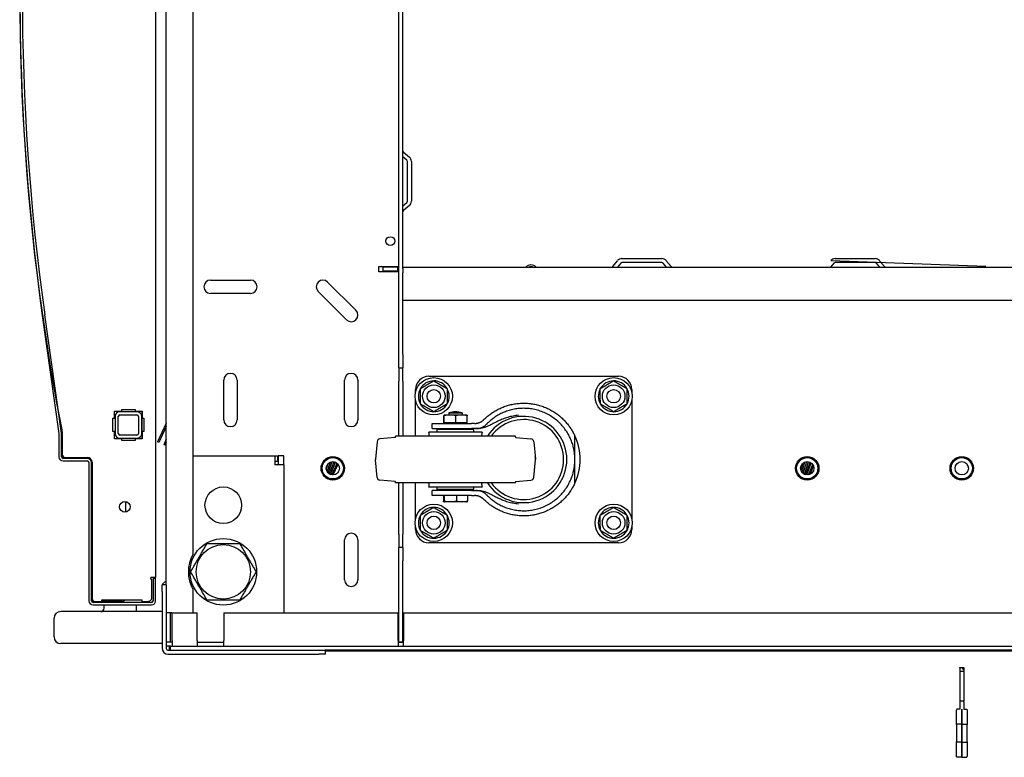
# Model space of a CAD drawing. Units: inches. Extents: x 69 to 215, y 0 to 176.
# Drawn here: x 121 to 140, y 0 to 13 of the extents above; entities that cross this region are included whole.
import ezdxf

# ---------------------------------------------------------------- set-up
doc = ezdxf.new("R2010")
doc.units = ezdxf.units.IN
doc.header["$LTSCALE"] = 8
doc.header["$MEASUREMENT"] = 0

msp = doc.modelspace()

# ---------------------------------------------------------------- linework, layer by layer
for p, q in [((123.719, 24.798), (123.719, 2.937)), ((123.919, 2.799), (123.919, 24.198)), ((124.419, 23.629), (124.419, 3.369)), ((128.283, 7.124), (128.283, 19.874)), ((128.358, 8.737), (128.358, 18.26)), ((128.369, 10.923), (128.48, 10.83)), ((128.432, 10.772), (128.358, 10.834)), ((128.443, 9.999), (128.443, 10.748)), ((128.518, 10.748), (128.518, 9.999)), ((128.358, 9.913), (128.432, 9.975)), ((128.48, 9.918), (128.369, 9.825)), ((132.295, 8.774), (132.388, 8.885)), ((132.469, 8.923), (133.218, 8.923)), ((133.3, 8.885), (133.393, 8.774)), ((139.295, 8.774), (136.388, 8.885)), ((136.469, 8.923), (137.218, 8.923)), ((137.3, 8.885), (137.393, 8.774)), ((127.908, 8.773), (128.252, 8.773)), ((127.908, 8.678), (127.908, 8.773)), ((128.265, 8.763), (127.983, 8.763)), ((127.983, 8.763), (127.983, 8.688)), ((128.265, 8.688), (127.983, 8.688)), ((128.252, 8.773), (128.283, 8.773)), ((128.265, 8.688), (128.265, 8.763)), ((128.265, 8.763), (128.278, 8.763)), ((128.278, 8.688), (128.265, 8.688)), ((128.278, 8.763), (128.278, 8.688)), ((128.278, 8.763), (128.283, 8.763)), ((128.283, 8.688), (128.278, 8.688)), ((128.358, 8.763), (149.329, 8.763)), ((128.358, 8.737), (128.358, 8.657)), ((132.445, 8.837), (132.383, 8.763)), ((133.218, 8.848), (132.469, 8.848)), ((133.304, 8.763), (133.242, 8.837)), ((136.445, 8.837), (136.383, 8.763)), ((137.218, 8.848), (136.469, 8.848)), ((137.304, 8.763), (137.242, 8.837)), ((124.749, 8.52), (125.499, 8.52)), ((128.252, 8.678), (127.908, 8.678)), ((128.283, 8.678), (128.252, 8.678)), ((128.358, 8.138), (128.358, 8.657)), ((126.947, 8.484), (127.477, 7.953)), ((125.499, 8.27), (124.749, 8.27)), ((127.3, 7.776), (126.77, 8.307)), ((149.329, 8.138), (128.358, 8.138)), ((128.358, 7.124), (128.358, 8.138)), ((121.594, 7.859), (121.906, 5.643)), ((121.954, 5.65), (121.641, 7.866)), ((128.283, 6.874), (128.283, 7.124)), ((128.358, 7.124), (128.358, 6.874)), ((128.283, 6.874), (128.283, 6.624)), ((128.283, 6.874), (128.358, 6.874)), ((128.358, 6.624), (128.358, 6.874)), ((128.845, 6.715), (132.405, 6.715)), ((124.999, 5.895), (124.999, 6.645)), ((125.249, 6.645), (125.249, 5.895)), ((127.264, 5.895), (127.264, 6.645)), ((127.514, 6.645), (127.514, 5.895)), ((128.283, 5.593), (128.283, 6.624)), ((128.358, 6.624), (128.358, 5.593)), ((128.595, 6.414), (128.595, 6.465)), ((132.655, 6.465), (132.655, 6.414)), ((128.595, 5.593), (128.595, 6.266)), ((132.655, 6.266), (132.655, 4.039)), ((122.919, 5.926), (122.949, 5.926)), ((122.919, 5.676), (122.919, 5.926)), ((122.949, 5.926), (122.949, 6.061)), ((122.949, 6.061), (123.084, 6.061)), ((122.959, 5.961), (122.959, 5.641)), ((123.019, 5.641), (123.019, 5.961)), ((123.369, 6.051), (123.049, 6.051)), ((123.049, 5.991), (123.369, 5.991)), ((123.084, 6.061), (123.084, 6.091)), ((123.084, 6.091), (123.334, 6.091)), ((123.334, 6.091), (123.334, 6.061)), ((123.334, 6.061), (123.469, 6.061)), ((123.399, 5.961), (123.399, 5.641)), ((123.459, 5.641), (123.459, 5.961)), ((123.466, 5.541), (123.466, 6.061)), ((123.469, 6.061), (123.469, 5.926)), ((123.469, 5.926), (123.499, 5.926)), ((123.499, 5.926), (123.499, 5.676)), ((129.125, 5.846), (129.125, 5.97)), ((129.559, 5.986), (129.131, 5.986)), ((129.133, 5.846), (129.133, 5.97)), ((129.22, 6.03), (129.47, 6.03)), ((129.22, 6.03), (129.22, 5.986)), ((129.353, 5.846), (129.353, 5.97)), ((129.47, 6.03), (129.47, 5.986)), ((129.565, 5.846), (129.565, 5.97)), ((123.919, 5.834), (123.756, 5.485)), ((123.919, 5.775), (123.779, 5.474)), ((128.908, 5.83), (129.649, 5.83)), ((128.908, 5.733), (128.908, 5.83)), ((128.908, 5.733), (129.649, 5.733)), ((129.125, 5.846), (129.129, 5.846)), ((129.129, 5.846), (129.133, 5.846)), ((129.129, 5.83), (129.129, 5.846)), ((129.133, 5.846), (129.243, 5.846)), ((129.22, 5.733), (129.22, 5.714)), ((129.243, 5.846), (129.353, 5.846)), ((129.353, 5.846), (129.459, 5.846)), ((129.459, 5.846), (129.565, 5.846)), ((129.47, 5.733), (129.47, 5.714)), ((129.561, 5.83), (129.561, 5.846)), ((129.702, 5.83), (129.649, 5.83)), ((129.721, 5.733), (129.649, 5.733)), ((121.907, 5.639), (121.907, 5.205)), ((121.955, 5.205), (121.955, 5.639)), ((121.958, 5.711), (121.965, 5.647)), ((121.965, 5.647), (121.958, 5.71)), ((121.965, 5.638), (121.965, 5.252)), ((122.949, 5.676), (122.919, 5.676)), ((122.949, 5.541), (122.949, 5.676)), ((123.369, 5.611), (123.049, 5.611)), ((123.049, 5.551), (123.369, 5.551)), ((123.499, 5.676), (123.469, 5.676)), ((123.469, 5.676), (123.469, 5.541)), ((128.211, 5.567), (127.929, 5.542)), ((130.47, 5.593), (128.22, 5.593)), ((128.22, 5.577), (128.22, 5.593)), ((129.845, 5.668), (128.845, 5.668)), ((129.689, 5.714), (129.001, 5.714)), ((129.001, 5.668), (129.001, 5.714)), ((129.689, 5.668), (129.689, 5.714)), ((130.47, 5.577), (130.47, 5.593)), ((130.479, 5.567), (130.761, 5.542)), ((131.586, 5.153), (131.586, 5.595)), ((123.084, 5.541), (122.949, 5.541)), ((123.084, 5.511), (123.084, 5.541)), ((123.334, 5.511), (123.084, 5.511)), ((123.469, 5.541), (123.334, 5.541)), ((123.334, 5.541), (123.334, 5.511)), ((123.779, 5.474), (123.756, 5.485)), ((123.919, 5.537), (123.876, 5.431)), ((123.899, 5.422), (123.876, 5.431)), ((123.919, 5.471), (123.899, 5.422)), ((127.874, 5.487), (127.846, 5.158)), ((130.816, 5.487), (130.845, 5.158)), ((122.438, 5.174), (121.986, 5.174)), ((122.025, 5.192), (122.438, 5.192)), ((124.419, 5.224), (125.957, 5.224)), ((125.957, 5.224), (126.009, 5.224)), ((125.957, 5.224), (125.957, 5.056)), ((126.009, 5.224), (126.009, 5.119)), ((126.124, 5.224), (126.019, 5.224)), ((126.019, 5.224), (126.019, 5.056)), ((126.124, 5.056), (126.124, 5.224)), ((121.986, 5.126), (122.438, 5.126)), ((122.469, 5.095), (122.469, 2.503)), ((122.517, 2.503), (122.517, 5.095)), ((122.527, 5.102), (122.527, 2.55)), ((125.957, 5.119), (126.009, 5.119)), ((126.124, 5.056), (125.957, 5.056)), ((126.124, 5.056), (126.124, 2.274)), ((126.921, 4.969), (126.954, 5.075)), ((126.936, 4.926), (127.002, 5.106)), ((126.954, 4.902), (127.031, 5.112)), ((126.976, 4.884), (127.07, 5.111)), ((126.998, 4.872), (127.094, 5.103)), ((127.024, 4.865), (127.126, 5.083)), ((127.051, 4.863), (127.144, 5.064)), ((127.874, 4.818), (127.846, 5.147)), ((130.816, 4.818), (130.845, 5.147)), ((131.586, 4.71), (131.586, 5.153)), ((135.83, 4.936), (135.871, 5.089)), ((135.848, 4.907), (135.901, 5.105)), ((135.869, 4.888), (135.94, 5.113)), ((135.891, 4.874), (135.966, 5.111)), ((135.914, 4.866), (135.999, 5.1)), ((135.94, 4.863), (136.021, 5.086)), ((135.968, 4.865), (136.048, 5.057)), ((135.999, 4.876), (136.062, 5.028)), ((136.05, 4.922), (136.063, 4.949)), ((128.211, 4.739), (127.929, 4.763)), ((128.22, 4.713), (128.22, 4.729)), ((130.47, 4.713), (128.22, 4.713)), ((128.283, 3.749), (128.283, 4.713)), ((128.358, 4.713), (128.358, 3.749)), ((128.595, 4.039), (128.595, 4.713)), ((129.845, 4.637), (128.845, 4.637)), ((129.001, 4.592), (129.001, 4.637)), ((129.689, 4.592), (129.689, 4.637)), ((130.47, 4.713), (130.47, 4.729)), ((130.479, 4.739), (130.761, 4.763)), ((129.649, 4.573), (128.908, 4.573)), ((128.908, 4.476), (128.908, 4.573)), ((129.649, 4.476), (128.908, 4.476)), ((129.689, 4.592), (129.001, 4.592)), ((129.118, 4.476), (129.118, 4.373)), ((129.135, 4.476), (129.135, 4.373)), ((129.189, 4.592), (129.189, 4.573)), ((129.362, 4.476), (129.362, 4.373)), ((129.501, 4.592), (129.501, 4.573)), ((129.572, 4.476), (129.572, 4.373)), ((129.649, 4.573), (129.721, 4.573)), ((129.649, 4.476), (129.702, 4.476)), ((123.152, 4.366), (123.152, 4.166)), ((129.553, 4.356), (129.137, 4.356)), ((128.595, 3.841), (128.595, 3.891)), ((132.655, 3.891), (132.655, 3.841)), ((128.283, 3.749), (128.283, 3.499)), ((128.358, 3.499), (128.358, 3.749)), ((127.264, 2.895), (127.264, 3.645)), ((127.514, 3.645), (127.514, 2.895)), ((132.405, 3.591), (128.845, 3.591)), ((128.358, 3.499), (128.283, 3.499)), ((128.283, 3.249), (128.283, 3.499)), ((128.358, 3.499), (128.358, 3.249)), ((128.283, 1.725), (128.283, 3.249)), ((128.358, 1.725), (128.358, 3.249)), ((123.719, 2.937), (123.631, 2.937)), ((123.631, 2.907), (123.631, 2.937)), ((123.631, 2.907), (123.649, 2.907)), ((123.649, 2.55), (123.649, 2.907)), ((123.671, 2.924), (123.719, 2.924)), ((123.671, 2.924), (123.671, 2.503)), ((123.719, 2.503), (123.719, 2.924)), ((123.844, 2.676), (123.844, 2.801)), ((123.919, 2.801), (123.844, 2.801)), ((123.919, 2.799), (123.919, 2.676)), ((123.844, 2.676), (123.844, 1.605)), ((123.919, 2.676), (123.919, 1.605)), ((124.419, 2.722), (124.419, 2.274)), ((123.64, 2.472), (122.548, 2.472)), ((122.548, 2.424), (123.64, 2.424)), ((122.587, 2.49), (122.709, 2.49)), ((122.709, 2.49), (122.709, 2.521)), ((122.709, 2.521), (123.459, 2.521)), ((123.092, 2.49), (122.709, 2.49)), ((122.754, 2.361), (122.754, 2.424)), ((123.354, 2.424), (123.354, 2.299)), ((123.459, 2.521), (123.459, 2.49)), ((123.459, 2.49), (123.58, 2.49)), ((123.844, 2.299), (121.939, 2.299)), ((124.026, 2.274), (123.919, 2.274)), ((123.994, 2.274), (123.994, 1.891)), ((124.026, 2.274), (124.419, 2.274)), ((124.031, 2.274), (124.498, 2.274)), ((124.031, 1.755), (124.031, 2.274)), ((124.498, 1.755), (124.498, 2.274)), ((124.998, 2.274), (124.998, 1.755)), ((124.998, 2.274), (128.273, 2.274)), ((126.124, 2.274), (128.252, 2.274)), ((128.252, 2.274), (128.283, 2.274)), ((128.273, 1.755), (128.273, 2.274)), ((128.368, 2.274), (128.368, 1.755)), ((128.368, 2.274), (149.319, 2.274)), ((121.814, 1.824), (121.814, 2.174)), ((123.994, 1.891), (123.994, 1.831)), ((123.844, 1.699), (121.939, 1.699)), ((123.994, 1.725), (123.919, 1.725)), ((123.994, 1.831), (123.994, 1.725)), ((123.994, 1.725), (123.994, 1.724)), ((124.031, 1.724), (123.994, 1.724)), ((124.031, 1.755), (124.031, 1.649)), ((124.498, 1.755), (124.498, 1.649)), ((124.498, 1.724), (124.998, 1.724)), ((124.998, 1.649), (124.998, 1.755)), ((128.273, 1.755), (128.273, 1.649)), ((128.273, 1.724), (128.368, 1.724)), ((128.358, 1.725), (128.283, 1.725)), ((128.368, 1.649), (128.368, 1.755)), ((123.998, 1.649), (123.919, 1.649)), ((123.951, 1.574), (126.779, 1.574)), ((123.951, 1.499), (126.779, 1.499)), ((123.978, 1.574), (123.978, 1.649)), ((123.998, 1.649), (153.69, 1.649)), ((123.998, 1.574), (123.998, 1.649)), ((126.779, 1.574), (126.9, 1.574)), ((126.904, 1.499), (126.779, 1.499)), ((150.789, 1.574), (126.9, 1.574)), ((126.904, 1.499), (126.904, 1.574)), ((150.784, 1.559), (126.905, 1.559)), ((138.809, 1.237), (138.809, 1.247)), ((138.809, 1.237), (138.809, 1.182)), ((138.809, 1.182), (138.809, 0.619)), ((138.809, 1.182), (138.88, 1.182)), ((138.83, 1.249), (138.88, 1.249)), ((138.88, 1.247), (138.88, 1.249)), ((138.88, 1.247), (138.88, 1.213)), ((138.88, 1.213), (138.88, 1.182)), ((138.88, 1.182), (138.88, 0.619)), ((138.809, 0.619), (138.809, 0.596)), ((138.88, 0.619), (138.809, 0.619)), ((138.809, 0.596), (138.809, 0.468)), ((138.88, 0.596), (138.88, 0.619)), ((138.88, 0.596), (138.88, 0.468)), ((138.746, 0.179), (138.746, 0.45)), ((138.809, 0.469), (138.766, 0.469)), ((138.844, 0.183), (138.844, 0.468)), ((138.844, 0.468), (138.844, 0.183)), ((138.88, 0.469), (138.923, 0.469)), ((138.943, 0.45), (138.943, 0.179)), ((138.746, 0.179), (138.746, -0.146)), ((138.844, 0.183), (138.766, 0.183)), ((138.844, 0.183), (138.844, -0.15)), ((138.844, 0.183), (138.923, 0.183)), ((138.844, -0.15), (138.844, 0.183)), ((138.943, -0.146), (138.943, 0.179)), ((138.746, -0.417), (138.746, -0.146)), ((138.844, -0.15), (138.766, -0.15)), ((138.844, -0.436), (138.844, -0.15)), ((138.844, -0.15), (138.923, -0.15)), ((138.844, -0.15), (138.844, -0.436)), ((138.943, -0.146), (138.943, -0.417)), ((138.844, -0.436), (138.766, -0.436)), ((138.844, -0.436), (138.923, -0.436))]:
    msp.add_line(p, q)
for centre, radius in [((128.124, 9.252), 0.0835), ((128.938, 6.34), 0.35), ((132.313, 6.34), 0.35), ((128.938, 6.34), 0.212), ((128.938, 6.34), 0.126), ((132.313, 6.34), 0.212), ((132.313, 6.34), 0.126), ((127.044, 4.988), 0.22), ((127.044, 4.988), 0.2), ((135.944, 4.988), 0.22), ((135.944, 4.988), 0.2), ((138.844, 4.988), 0.22), ((138.844, 4.988), 0.2), ((127.044, 4.988), 0.125), ((135.944, 4.988), 0.125), ((138.844, 4.988), 0.125), ((124.99, 4.295), 0.344), ((123.142, 4.266), 0.1), ((128.938, 3.965), 0.35), ((132.313, 3.965), 0.35), ((128.938, 3.965), 0.212), ((128.938, 3.965), 0.126), ((132.313, 3.965), 0.212), ((132.313, 3.965), 0.126), ((124.99, 3.045), 0.625), ((124.99, 3.045), 0.51)]:
    msp.add_circle(centre, radius)
for centre, radius, start, end in [((164.366, 13.9), 43.192, 169.0696, 190.9304), ((164.415, 13.9), 43.245, 171.97, 188.03), ((164.415, 13.9), 43.197, 171.97, 188.03), ((128.39, 10.947), 0.0313, 180, 230), ((128.412, 10.748), 0.0313, 0, 50), ((128.412, 10.748), 0.106, 0, 50), ((128.412, 9.999), 0.0312, 310, 0), ((128.412, 9.999), 0.106, 310, 0), ((128.39, 9.801), 0.0312, 130, 180), ((132.469, 8.817), 0.106, 90, 140), ((133.218, 8.817), 0.106, 40, 90), ((136.469, 8.817), 0.106, 90, 140), ((137.218, 8.817), 0.106, 40, 90), ((130.762, 8.678), 0.128, 41.7603, 138.2397), ((130.762, 8.678), 0.095, 63.8143, 116.1857), ((132.271, 8.794), 0.0313, 270, 320), ((132.469, 8.817), 0.0313, 90, 140), ((133.218, 8.817), 0.0312, 40, 90), ((133.417, 8.794), 0.0312, 220, 270), ((136.469, 8.817), 0.0313, 90, 140), ((137.218, 8.817), 0.0313, 40, 90), ((137.417, 8.794), 0.0313, 220, 270), ((139.271, 8.794), 0.0313, 270, 320), ((124.749, 8.395), 0.125, 90, 270), ((125.499, 8.395), 0.125, 270, 90), ((126.858, 8.395), 0.125, 45, 225), ((127.389, 7.865), 0.125, 225, 45), ((125.124, 6.645), 0.125, 0, 180), ((127.389, 6.645), 0.125, 0, 180), ((128.845, 6.465), 0.25, 90, 180), ((132.405, 6.465), 0.25, 0, 90), ((128.938, 6.34), 0.289, 150.2945, 210.2945), ((128.938, 6.34), 0.289, 90.2945, 150.2945), ((128.938, 6.34), 0.289, 30.2945, 90.2945), ((128.938, 6.34), 0.289, 330.2945, 30.2945), ((132.313, 6.34), 0.289, 150.2945, 210.2945), ((132.313, 6.34), 0.289, 90.2945, 150.2945), ((132.313, 6.34), 0.289, 30.2945, 90.2945), ((132.313, 6.34), 0.289, 330.2945, 30.2945), ((128.938, 6.34), 0.289, 210.2945, 270.2945), ((128.938, 6.34), 0.289, 270.2945, 330.2945), ((132.313, 6.34), 0.289, 210.2945, 270.2945), ((132.313, 6.34), 0.289, 270.2945, 330.2945), ((164.371, 13.9), 43.197, 190.5813, 190.9298), ((123.049, 5.961), 0.09, 90, 180), ((123.049, 5.961), 0.03, 90, 180), ((123.369, 5.961), 0.09, 0, 90), ((123.369, 5.961), 0.03, 0, 90), ((129.133, 5.937), 0.0493, 91.6763, 94.2318), ((129.345, 5.546), 0.5, 75.5225, 104.4775), ((129.558, 5.937), 0.0493, 85.7682, 88.3237), ((130.625, 5.153), 0.81, 212.8831, 147.1169), ((125.124, 5.895), 0.125, 180, 0), ((127.389, 5.895), 0.125, 180, 0), ((130.625, 5.153), 0.75, 215.9208, 144.0792), ((121.875, 5.639), 0.0313, 0, 8.03), ((121.875, 5.639), 0.0793, 0, 8.03), ((121.876, 5.638), 0.0893, 0, 6), ((123.049, 5.641), 0.09, 180, 270), ((123.049, 5.641), 0.03, 180, 270), ((123.369, 5.641), 0.03, 270, 0), ((123.369, 5.641), 0.09, 270, 0), ((127.934, 5.482), 0.06, 95, 175), ((128.21, 5.577), 0.01, 275, 0), ((128.597, 5.6), 0.257, 358.402, 15.4081), ((130.093, 5.6), 0.257, 164.5919, 181.598), ((130.48, 5.577), 0.01, 180, 265), ((130.756, 5.482), 0.06, 5, 85), ((130.625, 5.153), 1.058, 335.2739, 24.7261), ((121.986, 5.205), 0.0793, 180, 270), ((121.986, 5.205), 0.0313, 180, 270), ((122.025, 5.252), 0.06, 180, 270), ((122.438, 5.102), 0.0892, 0, 90), ((122.438, 5.095), 0.0793, 0, 90), ((130.625, 5.153), 0.221, 346.6694, 13.3306), ((122.438, 5.095), 0.0313, 0, 90), ((127.905, 5.153), 0.06, 175, 185), ((130.785, 5.153), 0.06, 355, 5), ((127.934, 4.823), 0.06, 185, 265), ((130.756, 4.823), 0.06, 275, 355), ((128.21, 4.729), 0.01, 0, 85), ((128.597, 4.705), 0.257, 344.5919, 1.598), ((130.093, 4.705), 0.257, 178.402, 195.4081), ((130.48, 4.729), 0.01, 95, 180), ((128.938, 3.965), 0.289, 90.2945, 150.2945), ((128.938, 3.965), 0.289, 30.2945, 90.2945), ((129.153, 4.464), 0.109, 255.7939, 262.008), ((129.537, 4.464), 0.109, 277.992, 284.2061), ((132.313, 3.965), 0.289, 90.2945, 150.2945), ((132.313, 3.965), 0.289, 30.2945, 90.2945), ((128.938, 3.965), 0.289, 150.2945, 210.2945), ((128.938, 3.965), 0.289, 330.2945, 30.2945), ((132.313, 3.965), 0.289, 150.2945, 210.2945), ((132.313, 3.965), 0.289, 330.2945, 30.2945), ((127.389, 3.645), 0.125, 0, 180), ((128.845, 3.841), 0.25, 180, 270), ((128.938, 3.965), 0.289, 210.2945, 270.2945), ((128.938, 3.965), 0.289, 270.2945, 330.2945), ((132.313, 3.965), 0.289, 210.2945, 270.2945), ((132.313, 3.965), 0.289, 270.2945, 330.2945), ((132.405, 3.841), 0.25, 270, 0), ((124.99, 3.045), 0.656, 150.4697, 209.5303), ((127.389, 2.895), 0.125, 180, 0), ((122.548, 2.503), 0.0792, 180, 270), ((122.548, 2.503), 0.0312, 180, 270), ((122.587, 2.55), 0.06, 180, 270), ((123.092, 2.55), 0.06, 270, 331.0967), ((123.58, 2.55), 0.06, 270, 323.3757), ((123.64, 2.503), 0.0793, 270, 0), ((123.64, 2.503), 0.0312, 270, 0), ((121.939, 2.174), 0.125, 90, 180), ((122.692, 2.361), 0.0625, 270, 0), ((121.939, 1.824), 0.125, 180, 270), ((123.951, 1.605), 0.106, 180, 270), ((123.951, 1.605), 0.0312, 180, 270), ((126.809, 1.605), 0.106, 333.698, 342.8954)]:
    msp.add_arc(centre, radius, start, end)
for centre, major_axis, ratio, start_param, end_param in [((138.88, 1.234), (-0.024, 0), 0.860103, 6.09656, 7.853982), ((138.923, -0.073), (0, -0.0384), 0.512958, 1.70372, 1.72757)]:
    msp.add_ellipse(centre, major_axis=major_axis, ratio=ratio, start_param=start_param, end_param=end_param)
for points, weights, degree in [([(128.687, 6.483), (128.811, 6.556), (128.936, 6.629)], [1, 1.15470053838, 1], 2), ([(128.688, 6.194), (128.688, 6.339), (128.687, 6.483)], [1, 1.15470053838, 1], 2), ([(128.936, 6.629), (129.061, 6.557), (129.187, 6.486)], [1, 1.15470053838, 1], 2), ([(129.187, 6.486), (129.188, 6.341), (129.188, 6.197)], [1, 1.15470053838, 1], 2), ([(132.062, 6.483), (132.186, 6.556), (132.311, 6.629)], [1, 1.15470053838, 1], 2), ([(132.063, 6.194), (132.063, 6.339), (132.062, 6.483)], [1, 1.15470053838, 1], 2), ([(132.311, 6.629), (132.436, 6.557), (132.562, 6.486)], [1, 1.15470053838, 1], 2), ([(132.562, 6.486), (132.563, 6.341), (132.563, 6.197)], [1, 1.15470053838, 1], 2), ([(128.939, 6.051), (128.814, 6.123), (128.688, 6.194)], [1, 1.15470053838, 1], 2), ([(129.188, 6.197), (129.064, 6.124), (128.939, 6.051)], [1, 1.15470053838, 1], 2), ([(129.879, 5.902), (130.452, 6.473), (131.248, 6.33), (131.586, 5.595)], [1, 0.7150340731, 0.7150340731, 1], 3), ([(131.586, 5.153), (131.586, 6.17), (130.643, 6.552), (129.935, 5.822)], [1, 0.58374953587, 0.58374953587, 1], 3), ([(132.314, 6.051), (132.189, 6.123), (132.063, 6.194)], [1, 1.15470053838, 1], 2), ([(132.563, 6.197), (132.439, 6.124), (132.314, 6.051)], [1, 1.15470053838, 1], 2), ([(129.702, 5.83), (129.769, 5.83), (129.831, 5.855), (129.879, 5.902)], [1, 0.949543181488, 0.949543181488, 1], 3), ([(129.935, 4.484), (130.643, 3.753), (131.586, 4.135), (131.586, 5.153)], [1, 0.58374953378, 0.58374953378, 1], 3), ([(131.586, 4.71), (131.248, 3.975), (130.452, 3.832), (129.879, 4.403)], [1, 0.7150340731, 0.7150340731, 1], 3), ([(129.879, 4.403), (129.831, 4.45), (129.769, 4.476), (129.702, 4.476)], [1, 0.949543181488, 0.949543181488, 1], 3), ([(128.687, 4.108), (128.811, 4.181), (128.936, 4.254)], [1, 1.15470053838, 1], 2), ([(128.936, 4.254), (129.061, 4.182), (129.187, 4.111)], [1, 1.15470053838, 1], 2), ([(132.062, 4.108), (132.186, 4.181), (132.311, 4.254)], [1, 1.15470053838, 1], 2), ([(132.311, 4.254), (132.436, 4.182), (132.562, 4.111)], [1, 1.15470053838, 1], 2), ([(128.688, 3.819), (128.688, 3.964), (128.687, 4.108)], [1, 1.15470053838, 1], 2), ([(129.187, 4.111), (129.188, 3.966), (129.188, 3.822)], [1, 1.15470053838, 1], 2), ([(132.063, 3.819), (132.063, 3.964), (132.062, 4.108)], [1, 1.15470053838, 1], 2), ([(132.562, 4.111), (132.563, 3.966), (132.563, 3.822)], [1, 1.15470053838, 1], 2), ([(128.939, 3.676), (128.814, 3.748), (128.688, 3.819)], [1, 1.15470053838, 1], 2), ([(129.188, 3.822), (129.064, 3.749), (128.939, 3.676)], [1, 1.15470053838, 1], 2), ([(132.314, 3.676), (132.189, 3.748), (132.063, 3.819)], [1, 1.15470053838, 1], 2), ([(132.563, 3.822), (132.439, 3.749), (132.314, 3.676)], [1, 1.15470053838, 1], 2), ([(124.377, 3.045), (124.53, 3.31), (124.683, 3.576)], [1, 1.15470053838, 1], 2), ([(124.683, 3.576), (124.99, 3.576), (125.297, 3.576)], [1, 1.15470053838, 1], 2), ([(125.297, 3.576), (125.451, 3.31), (125.604, 3.045)], [1, 1.15470053838, 1], 2), ([(124.683, 2.513), (124.53, 2.779), (124.377, 3.045)], [1, 1.15470053838, 1], 2), ([(125.604, 3.045), (125.451, 2.779), (125.297, 2.513)], [1, 1.15470053838, 1], 2), ([(125.297, 2.513), (124.99, 2.513), (124.683, 2.513)], [1, 1.15470053838, 1], 2)]:
    msp.add_rational_spline(points, weights, degree=degree)
for points, knots in [([(129.129, 5.986), (129.129, 5.986), (129.129, 5.986), (129.128, 5.986), (129.128, 5.985), (129.127, 5.984), (129.127, 5.983), (129.126, 5.978), (129.126, 5.975), (129.125, 5.97)], [0, 0, 0, 0, 0.000803132, 0.000803132, 0.001606263, 0.001606263, 0.002409395, 0.002409395, 0.003212527, 0.003212527, 0.003212527, 0.003212527]), ([(129.133, 5.97), (129.133, 5.972), (129.133, 5.974), (129.132, 5.978), (129.132, 5.979), (129.132, 5.983), (129.131, 5.984), (129.131, 5.985), (129.13, 5.986), (129.13, 5.986), (129.13, 5.986), (129.129, 5.986), (129.129, 5.986), (129.129, 5.986)], [0.013847644, 0.013847644, 0.013847644, 0.013847644, 0.014246394, 0.014246394, 0.014645144, 0.014645144, 0.015442644, 0.015442644, 0.016240144, 0.016240144, 0.016638894, 0.016638894, 0.017037644, 0.017037644, 0.017037644, 0.017037644]), ([(129.353, 5.97), (129.344, 5.975), (129.336, 5.978), (129.317, 5.983), (129.308, 5.984), (129.289, 5.985), (129.28, 5.986), (129.261, 5.986), (129.252, 5.986), (129.233, 5.986), (129.224, 5.986), (129.206, 5.986), (129.196, 5.985), (129.178, 5.984), (129.168, 5.983), (129.15, 5.978), (129.141, 5.975), (129.133, 5.97)], [0.000000261, 0.000000261, 0.000000261, 0.000000261, 0.000808385, 0.000808385, 0.001616509, 0.001616509, 0.002424633, 0.002424633, 0.003232757, 0.003232757, 0.004040881, 0.004040881, 0.004849005, 0.004849005, 0.005657129, 0.005657129, 0.006465253, 0.006465253, 0.006465253, 0.006465253]), ([(129.565, 5.97), (129.557, 5.975), (129.548, 5.978), (129.53, 5.983), (129.521, 5.984), (129.504, 5.985), (129.495, 5.986), (129.477, 5.986), (129.468, 5.986), (129.45, 5.986), (129.441, 5.986), (129.423, 5.986), (129.414, 5.985), (129.396, 5.984), (129.387, 5.983), (129.369, 5.978), (129.361, 5.975), (129.353, 5.97)], [0.000000261, 0.000000261, 0.000000261, 0.000000261, 0.000808385, 0.000808385, 0.001616509, 0.001616509, 0.002424633, 0.002424633, 0.003232757, 0.003232757, 0.004040881, 0.004040881, 0.004849005, 0.004849005, 0.005657129, 0.005657129, 0.006465253, 0.006465253, 0.006465253, 0.006465253]), ([(129.561, 5.986), (129.561, 5.986), (129.562, 5.986), (129.562, 5.986), (129.563, 5.985), (129.563, 5.984), (129.564, 5.983), (129.564, 5.978), (129.565, 5.975), (129.565, 5.97)], [0.000169063, 0.000169063, 0.000169063, 0.000169063, 0.000803132, 0.000803132, 0.001606263, 0.001606263, 0.002409395, 0.002409395, 0.003212527, 0.003212527, 0.003212527, 0.003212527]), ([(130.525, 5.983), (130.509, 5.981), (130.492, 5.979), (130.475, 5.977), (130.459, 5.974), (130.443, 5.971), (130.426, 5.968), (130.394, 5.962), (130.361, 5.954), (130.329, 5.944), (130.297, 5.935), (130.266, 5.924), (130.235, 5.912), (130.204, 5.9), (130.173, 5.887), (130.143, 5.873), (130.113, 5.858), (130.084, 5.843), (130.054, 5.828), (130.024, 5.813), (129.995, 5.797), (129.965, 5.783), (129.935, 5.769), (129.904, 5.757), (129.872, 5.747), (129.839, 5.738), (129.807, 5.733), (129.773, 5.733)], [-0.00016243, -0.00016243, -0.00016243, -0.00016243, 0.00110632, 0.00110632, 0.00110632, 0.00237507, 0.00237507, 0.00237507, 0.00491257, 0.00491257, 0.00491257, 0.00745008, 0.00745008, 0.00745008, 0.00998758, 0.00998758, 0.00998758, 0.01252509, 0.01252509, 0.01252509, 0.01506259, 0.01506259, 0.01506259, 0.0176001, 0.0176001, 0.0176001, 0.0201376, 0.0201376, 0.0201376, 0.0201376]), ([(129.721, 5.733), (129.74, 5.733), (129.759, 5.734), (129.797, 5.741), (129.815, 5.747), (129.843, 5.758), (129.852, 5.762), (129.87, 5.771), (129.878, 5.776), (129.904, 5.793), (129.92, 5.806), (129.935, 5.822)], [0, 0, 0, 0, 0.002004549, 0.002004549, 0.004009099, 0.004009099, 0.005011374, 0.005011374, 0.006013648, 0.006013648, 0.008018198, 0.008018198, 0.008018198, 0.008018198]), ([(129.743, 5.733), (129.743, 5.733), (129.743, 5.733), (129.742, 5.733), (129.741, 5.733), (129.74, 5.733), (129.739, 5.733), (129.739, 5.733), (129.738, 5.733), (129.738, 5.733), (129.738, 5.733), (129.737, 5.733), (129.737, 5.733), (129.737, 5.733), (129.737, 5.733), (129.737, 5.733), (129.737, 5.733), (129.737, 5.733), (129.737, 5.733), (129.737, 5.733), (129.737, 5.733), (129.737, 5.733), (129.737, 5.733), (129.737, 5.733), (129.737, 5.733), (129.737, 5.733), (129.737, 5.733), (129.737, 5.733), (129.737, 5.733), (129.737, 5.733), (129.737, 5.733), (129.737, 5.733), (129.737, 5.733), (129.737, 5.733), (129.737, 5.733), (129.737, 5.733), (129.736, 5.733), (129.735, 5.733), (129.733, 5.733), (129.731, 5.733), (129.729, 5.733), (129.728, 5.733), (129.726, 5.733), (129.726, 5.733), (129.725, 5.733), (129.724, 5.733), (129.724, 5.733), (129.723, 5.733), (129.723, 5.733), (129.723, 5.733), (129.723, 5.733), (129.722, 5.733), (129.722, 5.733), (129.722, 5.733), (129.722, 5.733), (129.722, 5.733), (129.722, 5.733), (129.722, 5.733), (129.722, 5.733), (129.722, 5.733), (129.721, 5.733)], [0, 0, 0, 0, 0.1285858, 0.1285858, 0.1285858, 0.1928787, 0.1928787, 0.1928787, 0.2250252, 0.2250252, 0.2250252, 0.2410984, 0.2410984, 0.2410984, 0.249135, 0.249135, 0.249135, 0.2496373, 0.2496373, 0.2496373, 0.2498884, 0.2498884, 0.2498884, 0.250014, 0.250014, 0.250014, 0.2501396, 0.2501396, 0.2501396, 0.2511441, 0.2511441, 0.2511441, 0.2531533, 0.2531533, 0.2531533, 0.2571716, 0.2571716, 0.2571716, 0.3857574, 0.3857574, 0.3857574, 0.4500503, 0.4500503, 0.4500503, 0.4821968, 0.4821968, 0.4821968, 0.49827, 0.49827, 0.49827, 0.5002791, 0.5002791, 0.5002791, 0.5022883, 0.5022883, 0.5022883, 0.5063066, 0.5063066, 0.5063066, 0.5143432, 0.5143432, 0.5143432, 0.5143432]), ([(129.773, 5.733), (129.763, 5.733), (129.756, 5.733), (129.751, 5.733), (129.746, 5.733), (129.743, 5.733), (129.743, 5.733)], [0, 0, 0, 0, 0.001633538, 0.001633538, 0.001633538, 0.003267076, 0.003267076, 0.003267076, 0.003267076]), ([(129.935, 5.821), (129.933, 5.82), (129.932, 5.818), (129.931, 5.817), (129.93, 5.817), (129.93, 5.816), (129.93, 5.816), (129.929, 5.816), (129.929, 5.815), (129.929, 5.815), (129.929, 5.815), (129.929, 5.815), (129.929, 5.815), (129.929, 5.815), (129.929, 5.815), (129.929, 5.815), (129.929, 5.815), (129.929, 5.815), (129.929, 5.815), (129.929, 5.815), (129.929, 5.815), (129.929, 5.815), (129.929, 5.815), (129.929, 5.815), (129.929, 5.815), (129.929, 5.815), (129.929, 5.815), (129.929, 5.815), (129.929, 5.815), (129.929, 5.815), (129.929, 5.815), (129.929, 5.815), (129.928, 5.815), (129.928, 5.815), (129.926, 5.812), (129.925, 5.811), (129.925, 5.811)], [0.5399348, 0.5399348, 0.5399348, 0.5399348, 0.6446835, 0.6446835, 0.6446835, 0.7039029, 0.7039029, 0.7039029, 0.7335126, 0.7335126, 0.7335126, 0.7483175, 0.7483175, 0.7483175, 0.7492428, 0.7492428, 0.7492428, 0.7497054, 0.7497054, 0.7497054, 0.7499367, 0.7499367, 0.7499367, 0.7501681, 0.7501681, 0.7501681, 0.7520187, 0.7520187, 0.7520187, 0.7557199, 0.7557199, 0.7557199, 0.7631223, 0.7631223, 0.7631223, 1, 1, 1, 1]), ([(129.721, 4.573), (129.722, 4.573), (129.722, 4.573), (129.722, 4.573), (129.722, 4.573), (129.722, 4.573), (129.722, 4.573), (129.722, 4.573), (129.722, 4.573), (129.722, 4.573), (129.723, 4.573), (129.723, 4.573), (129.723, 4.573), (129.723, 4.573), (129.724, 4.573), (129.724, 4.573), (129.725, 4.573), (129.726, 4.573), (129.726, 4.573), (129.728, 4.573), (129.729, 4.573), (129.731, 4.573), (129.733, 4.573), (129.735, 4.573), (129.736, 4.573), (129.737, 4.573), (129.737, 4.573), (129.737, 4.573), (129.737, 4.573), (129.737, 4.573), (129.737, 4.573), (129.737, 4.573), (129.737, 4.573), (129.737, 4.573), (129.737, 4.573), (129.737, 4.573), (129.737, 4.573), (129.737, 4.573), (129.737, 4.573), (129.737, 4.573), (129.737, 4.573), (129.737, 4.573), (129.737, 4.573), (129.737, 4.573), (129.737, 4.573), (129.737, 4.573), (129.737, 4.573), (129.737, 4.573), (129.737, 4.573), (129.737, 4.573), (129.738, 4.573), (129.738, 4.573), (129.738, 4.573), (129.739, 4.573), (129.739, 4.573), (129.74, 4.573), (129.741, 4.573), (129.742, 4.573), (129.743, 4.573), (129.743, 4.573), (129.743, 4.573)], [0.4856578, 0.4856578, 0.4856578, 0.4856578, 0.4936944, 0.4936944, 0.4936944, 0.4977127, 0.4977127, 0.4977127, 0.4997218, 0.4997218, 0.4997218, 0.501731, 0.501731, 0.501731, 0.5178041, 0.5178041, 0.5178041, 0.5499505, 0.5499505, 0.5499505, 0.6142433, 0.6142433, 0.6142433, 0.7428289, 0.7428289, 0.7428289, 0.7468472, 0.7468472, 0.7468472, 0.7488563, 0.7488563, 0.7488563, 0.7498609, 0.7498609, 0.7498609, 0.7499865, 0.7499865, 0.7499865, 0.750112, 0.750112, 0.750112, 0.7503632, 0.7503632, 0.7503632, 0.7508655, 0.7508655, 0.7508655, 0.7589021, 0.7589021, 0.7589021, 0.7749753, 0.7749753, 0.7749753, 0.8071217, 0.8071217, 0.8071217, 0.8714144, 0.8714144, 0.8714144, 1, 1, 1, 1]), ([(129.935, 4.484), (129.92, 4.499), (129.904, 4.513), (129.87, 4.535), (129.852, 4.544), (129.815, 4.559), (129.797, 4.564), (129.759, 4.571), (129.74, 4.573), (129.721, 4.573)], [0, 0, 0, 0, 0.001991577, 0.001991577, 0.003983155, 0.003983155, 0.005974732, 0.005974732, 0.00796631, 0.00796631, 0.00796631, 0.00796631]), ([(129.743, 4.573), (129.743, 4.573), (129.746, 4.573), (129.751, 4.573), (129.756, 4.573), (129.763, 4.573), (129.773, 4.573)], [0, 0, 0, 0, 0.001633789, 0.001633789, 0.001633789, 0.003267579, 0.003267579, 0.003267579, 0.003267579]), ([(129.773, 4.573), (129.807, 4.573), (129.839, 4.567), (129.872, 4.558), (129.904, 4.549), (129.935, 4.536), (129.965, 4.522), (129.995, 4.508), (130.024, 4.492), (130.054, 4.477), (130.084, 4.462), (130.113, 4.447), (130.143, 4.433), (130.173, 4.419), (130.204, 4.405), (130.235, 4.393), (130.266, 4.381), (130.297, 4.37), (130.329, 4.361), (130.361, 4.352), (130.394, 4.344), (130.426, 4.337), (130.443, 4.334), (130.459, 4.331), (130.475, 4.329), (130.492, 4.326), (130.509, 4.324), (130.525, 4.323)], [0, 0, 0, 0, 0.0025342, 0.0025342, 0.0025342, 0.00506841, 0.00506841, 0.00506841, 0.00760261, 0.00760261, 0.00760261, 0.01013681, 0.01013681, 0.01013681, 0.01267102, 0.01267102, 0.01267102, 0.01520522, 0.01520522, 0.01520522, 0.01773942, 0.01773942, 0.01773942, 0.01900652, 0.01900652, 0.01900652, 0.02027363, 0.02027363, 0.02027363, 0.02027363]), ([(129.925, 4.494), (129.925, 4.494), (129.926, 4.493), (129.928, 4.491), (129.928, 4.491), (129.929, 4.49), (129.929, 4.49), (129.929, 4.49), (129.929, 4.49), (129.929, 4.49), (129.929, 4.49), (129.929, 4.49), (129.929, 4.49), (129.929, 4.49), (129.929, 4.49), (129.929, 4.49), (129.929, 4.49), (129.929, 4.49), (129.929, 4.49), (129.929, 4.49), (129.929, 4.49), (129.929, 4.49), (129.929, 4.49), (129.929, 4.49), (129.929, 4.49), (129.929, 4.49), (129.929, 4.49), (129.929, 4.49), (129.929, 4.49), (129.929, 4.49), (129.93, 4.489), (129.93, 4.489), (129.93, 4.488), (129.931, 4.488), (129.932, 4.487), (129.933, 4.486), (129.935, 4.484)], [0, 0, 0, 0, 0.2368782, 0.2368782, 0.2368782, 0.2442806, 0.2442806, 0.2442806, 0.2479819, 0.2479819, 0.2479819, 0.2498325, 0.2498325, 0.2498325, 0.2500638, 0.2500638, 0.2500638, 0.2502951, 0.2502951, 0.2502951, 0.2507578, 0.2507578, 0.2507578, 0.2516831, 0.2516831, 0.2516831, 0.266488, 0.266488, 0.266488, 0.2960978, 0.2960978, 0.2960978, 0.3553173, 0.3553173, 0.3553173, 0.4600675, 0.4600675, 0.4600675, 0.4600675]), ([(129.127, 4.358), (129.125, 4.358), (129.124, 4.358), (129.122, 4.361), (129.121, 4.363), (129.12, 4.367), (129.119, 4.369), (129.118, 4.373)], [0, 0, 0, 0, 0.001616988, 0.001616988, 0.002425481, 0.002425481, 0.003233975, 0.003233975, 0.003233975, 0.003233975]), ([(129.135, 4.373), (129.134, 4.366), (129.132, 4.363), (129.13, 4.359), (129.13, 4.359), (129.128, 4.358), (129.127, 4.358), (129.127, 4.358)], [0.022902783, 0.022902783, 0.022902783, 0.022902783, 0.024514135, 0.024514135, 0.025319811, 0.025319811, 0.026125487, 0.026125487, 0.026125487, 0.026125487]), ([(129.362, 4.373), (129.343, 4.366), (129.325, 4.362), (129.287, 4.358), (129.267, 4.358), (129.229, 4.358), (129.21, 4.358), (129.172, 4.362), (129.154, 4.366), (129.135, 4.373)], [0.000000239, 0.000000239, 0.000000239, 0.000000239, 0.00161592, 0.00161592, 0.003231602, 0.003231602, 0.004847283, 0.004847283, 0.006462965, 0.006462965, 0.006462965, 0.006462965]), ([(129.572, 4.373), (129.555, 4.366), (129.537, 4.362), (129.502, 4.358), (129.484, 4.358), (129.449, 4.358), (129.431, 4.358), (129.396, 4.362), (129.379, 4.366), (129.362, 4.373)], [0.000000239, 0.000000239, 0.000000239, 0.000000239, 0.00161592, 0.00161592, 0.003231602, 0.003231602, 0.004847283, 0.004847283, 0.006462965, 0.006462965, 0.006462965, 0.006462965]), ([(129.564, 4.358), (129.565, 4.358), (129.566, 4.359), (129.568, 4.361), (129.569, 4.363), (129.57, 4.367), (129.571, 4.369), (129.572, 4.373)], [0.00036536, 0.00036536, 0.00036536, 0.00036536, 0.001616988, 0.001616988, 0.002425481, 0.002425481, 0.003233975, 0.003233975, 0.003233975, 0.003233975]), ([(123.851, 2.801), (123.855, 2.813), (123.861, 2.825), (123.87, 2.835), (123.884, 2.851), (123.903, 2.861), (123.919, 2.867)], [-1.8327493, -1.8327493, -1.8327493, -1.8327493, -1.4927144, -1.4927144, -1.4927144, -0.9476633, -0.9476633, -0.9476633, -0.9476633]), ([(123.628, 2.514), (123.635, 2.519), (123.638, 2.523), (123.643, 2.529), (123.645, 2.533), (123.649, 2.542), (123.649, 2.547), (123.649, 2.55)], [0, 0, 0, 0, 0.0659901, 0.0659901, 0.1186317, 0.1186317, 0.2051273, 0.2051273, 0.2051273, 0.2051273]), ([(138.809, 1.247), (138.812, 1.247), (138.815, 1.247), (138.821, 1.248), (138.824, 1.248), (138.827, 1.249), (138.829, 1.249), (138.83, 1.249)], [0.18860103, 0.18860103, 0.18860103, 0.18860103, 0.21148168, 0.21148168, 0.23436233, 0.23436233, 0.25158353, 0.25158353, 0.25158353, 0.25158353]), ([(138.856, 1.237), (138.856, 1.238), (138.856, 1.238), (138.857, 1.24), (138.858, 1.242), (138.86, 1.244), (138.861, 1.244), (138.864, 1.246), (138.866, 1.246), (138.869, 1.247), (138.871, 1.247), (138.876, 1.247), (138.878, 1.247), (138.88, 1.247)], [0.10001851, 0.10001851, 0.10001851, 0.10001851, 0.10568466, 0.10568466, 0.12335074, 0.12335074, 0.13924668, 0.13924668, 0.15514263, 0.15514263, 0.17034874, 0.17034874, 0.18555486, 0.18555486, 0.18555486, 0.18555486]), ([(138.766, 0.469), (138.763, 0.469), (138.761, 0.469), (138.759, 0.468), (138.757, 0.468), (138.756, 0.467), (138.754, 0.466), (138.752, 0.464), (138.751, 0.463), (138.75, 0.461), (138.748, 0.459), (138.747, 0.458), (138.747, 0.456), (138.746, 0.454), (138.746, 0.452), (138.746, 0.45)], [0, 0, 0, 0, 0.2, 0.2, 0.2, 0.4, 0.4, 0.4, 0.6, 0.6, 0.6, 0.8, 0.8, 0.8, 1, 1, 1, 1]), ([(138.923, 0.469), (138.925, 0.469), (138.927, 0.469), (138.929, 0.468), (138.931, 0.468), (138.933, 0.467), (138.935, 0.466), (138.936, 0.464), (138.938, 0.463), (138.939, 0.461), (138.94, 0.459), (138.941, 0.458), (138.942, 0.456), (138.942, 0.454), (138.943, 0.452), (138.943, 0.45)], [0, 0, 0, 0, 0.2, 0.2, 0.2, 0.4, 0.4, 0.4, 0.6, 0.6, 0.6, 0.8, 0.8, 0.8, 0.9999978, 0.9999978, 0.9999978, 0.9999978]), ([(138.766, 0.183), (138.763, 0.183), (138.761, 0.183), (138.759, 0.183), (138.757, 0.182), (138.756, 0.182), (138.754, 0.182), (138.752, 0.182), (138.751, 0.182), (138.75, 0.181), (138.748, 0.181), (138.747, 0.181), (138.747, 0.18), (138.746, 0.18), (138.746, 0.18), (138.746, 0.179)], [0, 0, 0, 0, 0.2, 0.2, 0.2, 0.4, 0.4, 0.4, 0.6, 0.6, 0.6, 0.8, 0.8, 0.8, 1, 1, 1, 1]), ([(138.923, 0.183), (138.926, 0.183), (138.928, 0.183), (138.933, 0.182), (138.935, 0.182), (138.939, 0.181), (138.94, 0.181), (138.942, 0.18), (138.942, 0.18), (138.943, 0.18), (138.943, 0.179), (138.943, 0.179), (138.943, 0.179), (138.943, 0.179)], [0.07907377, 0.07907377, 0.07907377, 0.07907377, 0.09833468, 0.09833468, 0.11775044, 0.11775044, 0.13748031, 0.13748031, 0.14780678, 0.14780678, 0.15814754, 0.15814754, 0.15847095, 0.15847095, 0.15847095, 0.15847095]), ([(138.766, -0.15), (138.763, -0.15), (138.761, -0.15), (138.759, -0.149), (138.757, -0.149), (138.756, -0.149), (138.754, -0.149), (138.752, -0.149), (138.751, -0.148), (138.75, -0.148), (138.748, -0.148), (138.747, -0.148), (138.747, -0.147), (138.746, -0.147), (138.746, -0.146), (138.746, -0.146)], [0, 0, 0, 0, 0.2, 0.2, 0.2, 0.4, 0.4, 0.4, 0.6, 0.6, 0.6, 0.8, 0.8, 0.8, 1, 1, 1, 1]), ([(138.923, -0.15), (138.925, -0.15), (138.927, -0.15), (138.929, -0.149), (138.931, -0.149), (138.933, -0.149), (138.935, -0.149), (138.936, -0.149), (138.938, -0.148), (138.939, -0.148), (138.94, -0.148), (138.941, -0.148), (138.942, -0.147), (138.942, -0.147), (138.943, -0.146), (138.943, -0.146)], [0, 0, 0, 0, 0.2, 0.2, 0.2, 0.4, 0.4, 0.4, 0.6, 0.6, 0.6, 0.8, 0.8, 0.8, 0.99999, 0.99999, 0.99999, 0.99999]), ([(138.766, -0.436), (138.763, -0.436), (138.761, -0.436), (138.759, -0.435), (138.757, -0.435), (138.756, -0.434), (138.754, -0.432), (138.752, -0.431), (138.751, -0.43), (138.75, -0.428), (138.748, -0.426), (138.747, -0.424), (138.747, -0.423), (138.746, -0.421), (138.746, -0.419), (138.746, -0.417)], [0, 0, 0, 0, 0.2, 0.2, 0.2, 0.4, 0.4, 0.4, 0.6, 0.6, 0.6, 0.8, 0.8, 0.8, 1, 1, 1, 1]), ([(138.923, -0.436), (138.926, -0.436), (138.928, -0.436), (138.933, -0.434), (138.935, -0.432), (138.939, -0.429), (138.94, -0.427), (138.942, -0.423), (138.942, -0.422), (138.943, -0.419), (138.943, -0.418), (138.943, -0.417), (138.943, -0.417), (138.943, -0.417)], [0.07907377, 0.07907377, 0.07907377, 0.07907377, 0.09833468, 0.09833468, 0.11775044, 0.11775044, 0.13748031, 0.13748031, 0.14780678, 0.14780678, 0.15814754, 0.15814754, 0.15847095, 0.15847095, 0.15847095, 0.15847095])]:
    msp.add_open_spline(points, degree=3, knots=knots)

doc.saveas('drawing.dxf')
